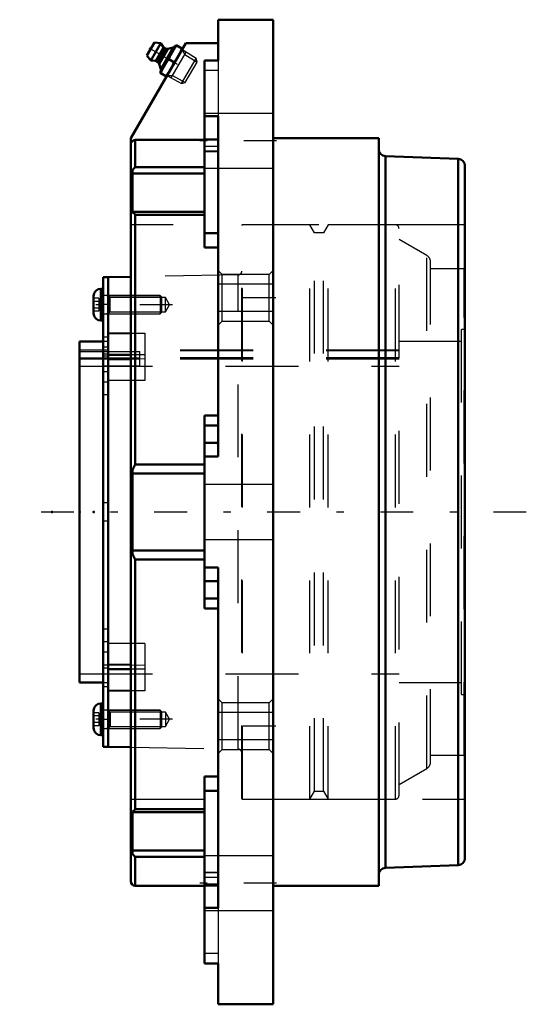
# Model space of a CAD drawing. Units: inches. Extents: x -3.5 to 3.5, y -6.8 to 6.8.
import ezdxf

# ---------------------------------------------------------------- set-up
doc = ezdxf.new("R2010")
doc.units = ezdxf.units.IN
doc.header["$MEASUREMENT"] = 0
doc.linetypes.add('Center', pattern=[1.5, 0.45, -0.5, 0.05, -0.5])
doc.linetypes.add('Dashed', pattern=[2, 1, -1])
for name, color, linetype, lineweight in [('AM_4', 7, 'Continuous', 50), ('AM_5', 3, 'Continuous', 25), ('AM_7', 7, 'Center', 25), ('AM_9', 6, 'Dashed', 25), ('ConnectionPoints', 7, 'Continuous', 50)]:
    doc.layers.add(name, color=color, linetype=linetype, lineweight=lineweight)

# ---------------------------------------------------------------- blocks, each defined once
blk = doc.blocks.new('2_405015E_Inch_0_in_071284_2')
at = {"layer": 'AM_4'}
for p, q in [((-1.727, 6.26), (-1.624, 6.438)), ((-1.673, 6.192), (-1.538, 6.426)), ((-1.538, 6.426), (-1.624, 6.438)), ((-1.607, 6.188), (-1.502, 6.37)), ((-1.581, 6.173), (-1.476, 6.355)), ((-1.56, 6.145), (-1.441, 6.351)), ((-1.546, 6.022), (-1.328, 6.401)), ((-1.539, 6.071), (-1.367, 6.37)), ((-1.502, 6.37), (-1.538, 6.426)), ((-1.476, 6.355), (-1.502, 6.37)), ((-1.441, 6.351), (-1.476, 6.355)), ((-1.367, 6.37), (-1.441, 6.351)), ((-1.33, 6.397), (-1.367, 6.37)), ((-1.241, 6.351), (-1.328, 6.401)), ((-1.727, 6.26), (-1.673, 6.192)), ((-1.673, 6.192), (-1.607, 6.188)), ((-1.607, 6.188), (-1.581, 6.173)), ((-1.581, 6.173), (-1.56, 6.145)), ((-1.56, 6.145), (-1.539, 6.071)), ((-1.429, 6.207), (-1.358, 6.166)), ((-1.546, 6.022), (-1.46, 5.972)), ((-1.539, 6.071), (-1.544, 6.027))]:
    blk.add_line(p, q, dxfattribs=at)
for points in [[(-1.382, 6.306), (-1.368, 6.33), (-1.353, 6.353), (-1.32, 6.397)], [(-1.249, 6.356), (-1.265, 6.318), (-1.283, 6.28), (-1.296, 6.256)], [(-1.429, 6.207), (-1.413, 6.245), (-1.396, 6.282), (-1.382, 6.306)], [(-1.296, 6.256), (-1.31, 6.233), (-1.341, 6.188), (-1.358, 6.166)], [(-1.539, 6.018), (-1.523, 6.056), (-1.505, 6.093), (-1.492, 6.117)], [(-1.492, 6.117), (-1.478, 6.14), (-1.446, 6.185), (-1.429, 6.207)], [(-1.358, 6.166), (-1.374, 6.128), (-1.392, 6.091), (-1.405, 6.067)], [(-1.405, 6.067), (-1.419, 6.044), (-1.435, 6.021), (-1.468, 5.977)]]:
    blk.add_lwpolyline(points, dxfattribs=at)
at = {"layer": 'AM_5'}
for p, q in [((-1.396, 5.953), (-1.192, 6.305)), ((-1.248, 6.34), (-1.21, 6.275)), ((-1.21, 6.275), (-1.04, 6.169)), ((-1.453, 5.983), (-1.378, 5.983)), ((-1.378, 5.983), (-1.202, 5.889))]:
    blk.add_line(p, q, dxfattribs=at)
at = {"layer": 'AM_7'}
blk.add_line((-1.703, 6.365), (-1.093, 6.013), dxfattribs=at)
at = {"layer": 'AM_9'}
for p, q in [((-1.252, 5.875), (-1.053, 6.219)), ((-1.053, 6.219), (-1.248, 6.34)), ((-1.04, 6.169), (-1.053, 6.219)), ((-1.202, 5.889), (-1.04, 6.169)), ((-1.453, 5.983), (-1.252, 5.875)), ((-1.252, 5.875), (-1.202, 5.889))]:
    blk.add_line(p, q, dxfattribs=at)
blk = doc.blocks.new('3_ASME_B18_3_1_4_1_0_in_071284_2')
at = {"layer": 'AM_4'}
for p, q in [((-2.328, -2.624), (-2.358, -2.624)), ((-2.358, -2.624), (-2.358, -3.061)), ((-2.459, -2.725), (-2.459, -2.96)), ((-2.358, -3.061), (-2.328, -3.061))]:
    blk.add_line(p, q, dxfattribs=at)
for centre, start, end in [((-2.358, -2.725), 90, 180), ((-2.358, -2.96), 180, 270)]:
    blk.add_arc(centre, 0.101, start, end, dxfattribs=at)
at = {"layer": 'AM_5'}
for p, q in [((-2.248, -2.736), (-2.28, -2.717)), ((-2.248, -2.717), (-2.248, -2.967)), ((-2.248, -2.948), (-2.28, -2.967))]:
    blk.add_line(p, q, dxfattribs=at)
at = {"layer": 'AM_9'}
for p, q in [((-2.389, -2.752), (-2.459, -2.752)), ((-2.389, -2.797), (-2.459, -2.797)), ((-2.389, -2.752), (-2.389, -2.932)), ((-1.546, -2.717), (-2.328, -2.717)), ((-1.528, -2.736), (-1.546, -2.717)), ((-1.546, -2.717), (-1.546, -2.967)), ((-1.528, -2.736), (-1.528, -2.948)), ((-2.389, -2.887), (-2.459, -2.887)), ((-2.389, -2.932), (-2.459, -2.932)), ((-2.328, -2.967), (-1.546, -2.967)), ((-1.546, -2.967), (-1.528, -2.948))]:
    blk.add_line(p, q, dxfattribs=at)
blk = doc.blocks.new('4_ASME_B18_3_1_4_2_0_in_071284_2')
at = {"layer": 'AM_4'}
for p, q in [((-2.358, 3.061), (-2.358, 2.624)), ((-2.328, 3.061), (-2.358, 3.061)), ((-2.459, 2.96), (-2.459, 2.725)), ((-2.358, 2.624), (-2.328, 2.624))]:
    blk.add_line(p, q, dxfattribs=at)
for centre, start, end in [((-2.358, 2.96), 90, 180), ((-2.358, 2.725), 180, 270)]:
    blk.add_arc(centre, 0.101, start, end, dxfattribs=at)
at = {"layer": 'AM_5'}
for p, q in [((-2.248, 2.948), (-2.28, 2.967)), ((-2.248, 2.967), (-2.248, 2.717)), ((-2.248, 2.736), (-2.28, 2.717))]:
    blk.add_line(p, q, dxfattribs=at)
at = {"layer": 'AM_9'}
for p, q in [((-2.389, 2.932), (-2.459, 2.932)), ((-2.389, 2.887), (-2.459, 2.887)), ((-2.389, 2.932), (-2.389, 2.752)), ((-1.546, 2.967), (-2.328, 2.967)), ((-1.528, 2.948), (-1.546, 2.967)), ((-1.546, 2.967), (-1.546, 2.717)), ((-1.528, 2.948), (-1.528, 2.736)), ((-2.389, 2.797), (-2.459, 2.797)), ((-2.389, 2.752), (-2.459, 2.752)), ((-2.328, 2.717), (-1.546, 2.717)), ((-1.546, 2.717), (-1.528, 2.736))]:
    blk.add_line(p, q, dxfattribs=at)
blk = doc.blocks.new('5_070908LWE_0_in_071284_2')
at = {"layer": 'AM_4'}
for p, q in [((-2.257, 3.22), (-2.328, 3.22)), ((-2.328, 3.22), (-2.328, -3.22)), ((-2.257, 3.22), (-2.257, -3.22)), ((-2.328, -3.22), (-2.257, -3.22))]:
    blk.add_line(p, q, dxfattribs=at)
at = {"layer": 'AM_9'}
for p, q in [((-2.257, 2.968), (-2.328, 2.968)), ((-2.257, 2.843), (-2.328, 2.843)), ((-2.257, 2.395), (-2.328, 2.395)), ((-2.257, 2.261), (-2.328, 2.261)), ((-2.257, 2.165), (-2.328, 2.165)), ((-2.257, 2.202), (-1.827, 2.202)), ((-1.827, 1.999), (-1.827, 2.202)), ((-2.257, 2.135), (-2.328, 2.135)), ((-2.257, 2.098), (-2.328, 2.098)), ((-1.827, 2.094), (-2.328, 2.094)), ((-1.827, 2.107), (-2.257, 2.107)), ((-1.827, 1.999), (-2.328, 1.999)), ((-2.257, 1.922), (-2.328, 1.922)), ((-2.257, 1.782), (-2.328, 1.782)), ((-2.257, 1.605), (-2.328, 1.605)), ((-2.257, 0.125), (-2.328, 0.125)), ((-2.257, -0.125), (-2.328, -0.125)), ((-2.257, -1.605), (-2.328, -1.605)), ((-2.257, -1.782), (-2.328, -1.782)), ((-2.257, -1.922), (-2.328, -1.922)), ((-2.257, -2.098), (-2.328, -2.098)), ((-2.328, -2.135), (-2.257, -2.135)), ((-2.257, -2.395), (-2.328, -2.395)), ((-2.257, -2.843), (-2.328, -2.843)), ((-2.328, -2.968), (-2.257, -2.968))]:
    blk.add_line(p, q, dxfattribs=at)
blk = doc.blocks.new('6_070940EL_0_in_071284_2')
at = {"layer": 'AM_4'}
for p, q in [((-1.95, 3.224), (-2.257, 3.219)), ((-2.257, 2.446), (-1.95, 2.45)), ((-2.328, 2.336), (-2.65, 2.336)), ((-2.65, -2.336), (-2.65, 2.336)), ((-1.95, 2.157), (-2.257, 2.157)), ((-1.95, 2.096), (-2.257, 2.092)), ((-2.257, -2.092), (-1.95, -2.096)), ((-1.95, -2.157), (-2.257, -2.157)), ((-2.65, -2.336), (-2.328, -2.336)), ((-1.95, -2.45), (-2.257, -2.446)), ((-2.257, -3.219), (-1.95, -3.224))]:
    blk.add_line(p, q, dxfattribs=at)
at = {"layer": 'AM_5'}
for p, q in [((-2.257, 2.967), (-1.558, 2.967)), ((-1.558, 2.967), (-1.531, 2.951)), ((-2.257, 2.717), (-1.558, 2.717)), ((-1.558, 2.717), (-1.531, 2.733)), ((-2.257, -2.717), (-1.558, -2.717)), ((-1.558, -2.717), (-1.531, -2.733)), ((-2.257, -2.967), (-1.558, -2.967)), ((-1.558, -2.967), (-1.531, -2.951))]:
    blk.add_line(p, q, dxfattribs=at)
at = {"layer": 'AM_7'}
for p, q in [((-1.376, 2.842), (-2.506, 2.842)), ((-1.376, -2.842), (-2.506, -2.842))]:
    blk.add_line(p, q, dxfattribs=at)
at = {"layer": 'AM_9'}
for p, q in [((-0.429, -3.927), (-0.429, 3.927)), ((-0.419, -3.937), (-0.419, 3.937)), ((0.505, 3.937), (-0.419, 3.937)), ((0.567, 3.829), (0.505, 3.937)), ((0.505, -3.937), (0.505, 3.937)), ((0.754, 3.937), (0.692, 3.829)), ((0.754, -3.937), (0.754, 3.937)), ((1.677, 3.937), (0.754, 3.937)), ((1.677, -3.937), (1.677, 3.937)), ((0.692, 3.829), (0.567, 3.829)), ((0.567, -3.829), (0.567, 3.829)), ((0.692, -3.829), (0.692, 3.829)), ((1.727, -3.887), (1.727, 3.887)), ((2.109, 3.517), (1.727, 3.737)), ((2.109, -3.517), (2.109, 3.517)), ((2.159, -3.43), (2.159, 3.43)), ((-0.478, 3.25), (-1.95, 3.224)), ((-0.478, -3.25), (-0.478, 3.25)), ((2.62, 3.333), (2.159, 3.333)), ((2.62, -3.333), (2.62, 3.333)), ((-2.23, 2.94), (-2.257, 2.967)), ((-1.474, 2.94), (-2.23, 2.94)), ((-2.23, 2.744), (-2.23, 2.94)), ((-1.418, 2.842), (-1.474, 2.94)), ((-1.474, 2.744), (-1.474, 2.94)), ((-1.474, 2.744), (-1.418, 2.842)), ((-2.257, 2.717), (-2.23, 2.744)), ((-2.23, 2.744), (-1.474, 2.744)), ((-1.95, 2.45), (-1.758, 2.452)), ((-1.758, 2.452), (-1.758, 1.803)), ((2.584, -2.5), (2.584, 2.5)), ((2.62, 2.5), (2.584, 2.5)), ((-2.257, 2.336), (-2.328, 2.336)), ((2.584, 2.336), (1.727, 2.336)), ((1.727, 2.219), (-2.65, 2.219)), ((-2.65, 2.202), (-2.257, 2.202)), ((1.727, 2.208), (-2.257, 2.208)), ((-2.257, 2.107), (-2.65, 2.107)), ((1.727, 2.094), (-2.65, 2.094)), ((1.727, 2.113), (-2.257, 2.113)), ((-1.758, 2.157), (-1.95, 2.157)), ((-1.758, 2.099), (-1.95, 2.096)), ((-2.65, 1.999), (1.727, 1.999)), ((-1.758, 1.803), (-2.257, 1.803)), ((-1.758, -1.803), (-2.257, -1.803)), ((-1.758, -1.803), (-1.758, -2.452)), ((-1.95, -2.096), (-1.758, -2.099)), ((-1.758, -2.157), (-1.95, -2.157)), ((-2.65, -2.219), (1.727, -2.219)), ((-2.328, -2.336), (-2.257, -2.336)), ((1.727, -2.336), (2.584, -2.336)), ((-1.758, -2.452), (-1.95, -2.45)), ((2.584, -2.5), (2.62, -2.5)), ((-2.23, -2.744), (-2.257, -2.717)), ((-1.474, -2.744), (-2.23, -2.744)), ((-2.23, -2.744), (-2.23, -2.94)), ((-1.418, -2.842), (-1.474, -2.744)), ((-1.474, -2.744), (-1.474, -2.94)), ((-2.257, -2.967), (-2.23, -2.94)), ((-2.23, -2.94), (-1.474, -2.94)), ((-1.474, -2.94), (-1.418, -2.842)), ((-1.95, -3.224), (-0.478, -3.25)), ((2.159, -3.333), (2.62, -3.333)), ((1.727, -3.737), (2.109, -3.517)), ((0.505, -3.937), (0.567, -3.829)), ((0.567, -3.829), (0.692, -3.829)), ((0.692, -3.829), (0.754, -3.937)), ((-0.419, -3.937), (0.505, -3.937)), ((0.754, -3.937), (1.677, -3.937))]:
    blk.add_line(p, q, dxfattribs=at)
for centre, radius, start, end in [((-0.419, 3.927), 0.01, 90, 180), ((1.677, 3.887), 0.05, 0, 90), ((2.059, 3.43), 0.1, 0, 60), ((-0.479, 3.3), 0.05, 271, 0), ((-0.479, -3.3), 0.05, 0, 89), ((2.059, -3.43), 0.1, 300, 0), ((1.677, -3.887), 0.05, 270, 0), ((-0.419, -3.927), 0.01, 180, 270)]:
    blk.add_arc(centre, radius, start, end, dxfattribs=at)
blk = doc.blocks.new('7_071284H_0_in_071284_2')
at = {"layer": 'AM_4'}
for p, q in [((-0.752, 6.189), (-0.752, 6.75)), ((0, 6.75), (-0.752, 6.75)), ((0, 6.75), (0, -6.75)), ((-1.196, 6.429), (-1.949, 5.125)), ((-0.752, 6.429), (-1.196, 6.429)), ((-0.94, 6.189), (-0.752, 6.189)), ((-0.94, 6.189), (-0.94, 3.627)), ((-0.752, 5.428), (-0.94, 5.428)), ((-0.752, 0.761), (-0.752, 5.428)), ((-1.95, 5.062), (-1.95, -5.062)), ((-1.949, 5.125), (-1.949, 5.049)), ((-0.94, 5.101), (-1.887, 5.101)), ((-1.887, 5.101), (-1.887, 4.729)), ((-0.752, 5.106), (-0.94, 5.106)), ((1.45, 5.125), (0, 5.125)), ((1.45, 5.125), (1.45, -5.125)), ((2.539, 4.843), (1.541, 4.878)), ((1.541, 4.878), (1.541, -4.878)), ((-1.887, 4.729), (-0.94, 4.729)), ((2.539, 4.843), (2.539, -4.843)), ((2.63, 4.749), (2.63, -4.749)), ((-1.927, 4.687), (-1.927, 4.108)), ((-1.927, 4.641), (-0.94, 4.641)), ((-0.94, 4.114), (-1.927, 4.114)), ((-1.887, 4.076), (-0.94, 4.076)), ((-1.887, 4.076), (-1.887, 0.653)), ((-0.752, 3.824), (-0.94, 3.824)), ((-0.752, 3.627), (-0.94, 3.627)), ((-0.752, 1.322), (-0.94, 1.322)), ((-0.94, -1.322), (-0.94, 1.322)), ((-0.752, 1.186), (-0.94, 1.186)), ((-0.752, 0.949), (-0.94, 0.949)), ((-0.94, 0.761), (-0.752, 0.761)), ((-1.927, 0.579), (-1.927, -0.579)), ((-1.887, 0.653), (-0.94, 0.653)), ((-1.927, 0.527), (-0.94, 0.527)), ((-1.927, -0.527), (-0.94, -0.527)), ((-1.887, -0.653), (-0.94, -0.653)), ((-1.887, -0.653), (-1.887, -4.076)), ((-0.752, -0.761), (-0.94, -0.761)), ((-0.752, -5.428), (-0.752, -0.761)), ((-0.752, -0.949), (-0.94, -0.949)), ((-0.752, -1.186), (-0.94, -1.186)), ((-0.752, -1.322), (-0.94, -1.322)), ((-0.752, -3.627), (-0.94, -3.627)), ((-0.94, -3.627), (-0.94, -6.189)), ((-0.752, -3.824), (-0.94, -3.824)), ((-1.927, -4.108), (-1.927, -4.687)), ((-1.927, -4.114), (-0.94, -4.114)), ((-1.887, -4.076), (-0.94, -4.076)), ((-1.927, -4.641), (-0.94, -4.641)), ((-1.887, -4.729), (-0.94, -4.729)), ((-1.887, -4.729), (-1.887, -5.125)), ((1.541, -4.878), (2.539, -4.843)), ((-1.887, -5.125), (-0.94, -5.125)), ((-0.752, -5.106), (-0.94, -5.106)), ((0, -5.125), (1.45, -5.125)), ((-0.94, -5.428), (-0.752, -5.428)), ((-0.752, -6.189), (-0.94, -6.189)), ((-0.752, -6.75), (-0.752, -6.189)), ((-0.752, -6.75), (0, -6.75))]:
    blk.add_line(p, q, dxfattribs=at)
for points in [[(-1.949, 5.049), (-1.947, 5.057), (-1.937, 5.076), (-1.922, 5.09), (-1.902, 5.099), (-1.887, 5.101)], [(-1.887, 4.729), (-1.888, 4.728), (-1.908, 4.711), (-1.927, 4.687)], [(-1.927, 4.108), (-1.913, 4.099), (-1.898, 4.086), (-1.888, 4.076), (-1.887, 4.076)], [(-1.887, 0.653), (-1.888, 0.652), (-1.908, 0.616), (-1.927, 0.579)], [(-1.927, -0.579), (-1.913, -0.606), (-1.898, -0.634), (-1.888, -0.652), (-1.887, -0.653)], [(-1.887, -4.076), (-1.888, -4.076), (-1.908, -4.095), (-1.927, -4.108)], [(-1.927, -4.687), (-1.913, -4.706), (-1.898, -4.721), (-1.888, -4.728), (-1.887, -4.729)]]:
    blk.add_lwpolyline(points, dxfattribs=at)
for centre, radius, start, end in [((-1.887, 5.062), 0.0627, 169.7506, 180), ((1.544, 4.972), 0.094, 180, 268), ((2.536, 4.749), 0.094, 0, 88), ((2.536, -4.749), 0.094, 272, 0), ((1.544, -4.972), 0.094, 92, 180), ((-1.887, -5.062), 0.0627, 180, 270)]:
    blk.add_arc(centre, radius, start, end, dxfattribs=at)
at = {"layer": 'AM_5'}
for p, q in [((0, 3.125), (-0.752, 3.125)), ((0, 2.75), (-0.752, 2.75)), ((0, -2.75), (-0.752, -2.75)), ((0, -3.125), (-0.752, -3.125))]:
    blk.add_line(p, q, dxfattribs=at)
at = {"layer": 'AM_7'}
for p, q in [((0.049, 5.088), (-1.036, 5.088)), ((0.038, 2.938), (-0.79, 2.938)), ((3.472, 0), (-3.472, 0)), ((0.038, -2.938), (-0.79, -2.938)), ((0.049, -5.088), (-1.036, -5.088))]:
    blk.add_line(p, q, dxfattribs=at)
at = {"layer": 'AM_9'}
for p, q in [((-0.752, 6.189), (-0.752, 5.428)), ((-0.752, 6.055), (-0.94, 6.055)), ((0, 5.463), (-0.94, 5.463)), ((-0.752, 5.101), (-0.94, 5.101)), ((-0.752, 5.01), (-0.94, 5.01)), ((-0.752, 4.949), (-0.94, 4.949)), ((-0.94, 4.943), (-0.752, 4.943)), ((-0.94, 4.713), (0, 4.713)), ((-1.927, 4.114), (-0.94, 4.114)), ((-1.927, 4.113), (-0.94, 4.113)), ((2.63, 3.937), (-1.95, 3.937)), ((-0.698, 3.258), (-0.752, 3.312)), ((-0.054, 3.258), (-0.698, 3.258)), ((-0.698, 2.616), (-0.698, 3.258)), ((0, 3.312), (-0.054, 3.258)), ((-0.054, 2.616), (-0.054, 3.258)), ((-0.752, 2.562), (-0.698, 2.616)), ((-0.698, 2.616), (-0.054, 2.616)), ((-0.054, 2.616), (0, 2.562)), ((0, 0.375), (-0.94, 0.375)), ((-0.94, -0.375), (0, -0.375)), ((-0.698, -2.616), (-0.752, -2.562)), ((0, -2.562), (-0.054, -2.616)), ((-0.054, -2.616), (-0.698, -2.616)), ((-0.698, -3.258), (-0.698, -2.616)), ((-0.054, -3.258), (-0.054, -2.616)), ((-0.752, -3.312), (-0.698, -3.258)), ((-0.698, -3.258), (-0.054, -3.258)), ((-0.054, -3.258), (0, -3.312)), ((-1.95, -3.937), (2.63, -3.937)), ((-0.94, -4.113), (-1.927, -4.113)), ((-1.927, -4.114), (-0.94, -4.114)), ((0, -4.713), (-0.94, -4.713)), ((-0.752, -4.943), (-0.94, -4.943)), ((-0.752, -4.949), (-0.94, -4.949)), ((-0.752, -5.01), (-0.94, -5.01)), ((-0.94, -5.125), (-0.752, -5.125)), ((-0.94, -5.463), (0, -5.463)), ((-0.752, -5.428), (-0.752, -6.189)), ((-0.752, -6.055), (-0.94, -6.055))]:
    blk.add_line(p, q, dxfattribs=at)
blk = doc.blocks.new('1_071284_2')
for name in ['7_071284H_0_in_071284_2', '2_405015E_Inch_0_in_071284_2', '6_070940EL_0_in_071284_2', '5_070908LWE_0_in_071284_2', '4_ASME_B18_3_1_4_2_0_in_071284_2', '3_ASME_B18_3_1_4_1_0_in_071284_2']:
    blk.add_blockref(name, (0, 0))

msp = doc.modelspace()

# ---------------------------------------------------------------- linework, layer by layer
at = {"layer": 'ConnectionPoints'}
for p in [(-1.351, 6.162), (-1.573, 5.777), (-2.328, 2.842), (-2.257, 2.842), (-3.03, 0), (-2.65, 0), (-2.65, 0), (-2.457, 0), (-2.257, 0), (-2.257, 0), (-2.328, -2.842), (-2.257, -2.842)]:
    msp.add_point(p, dxfattribs=at)

# ---------------------------------------------------------------- block references
msp.add_blockref('1_071284_2', (0, 0))

doc.saveas('drawing.dxf')
